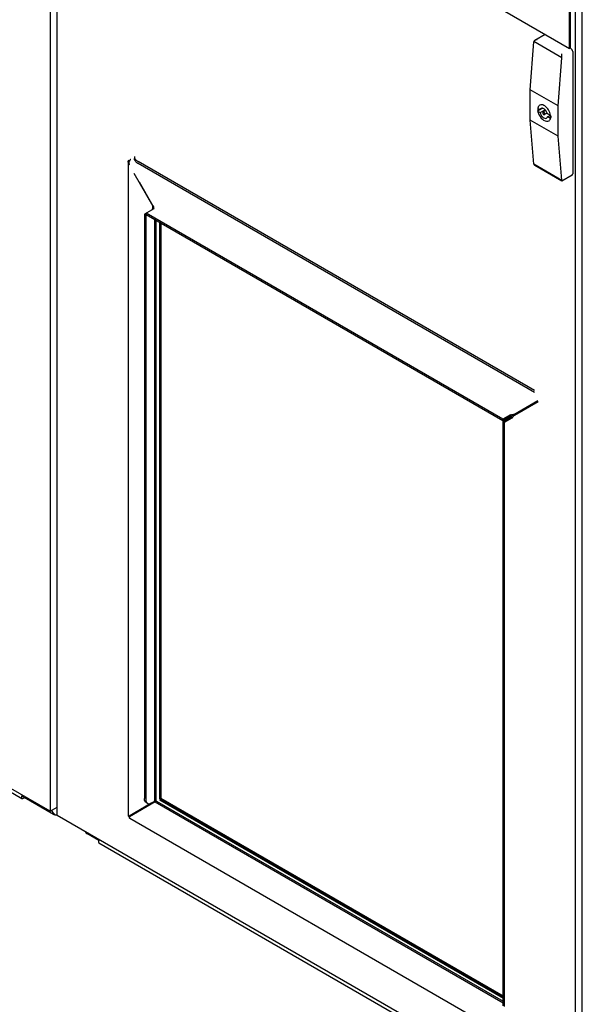
# Model space of a CAD drawing. Units: inches. Extents: x 0 to 425, y 0 to 275.
# Drawn here: x 365 to 374, y 196 to 212 of the extents above; entities that cross this region are included whole.
import ezdxf

# ---------------------------------------------------------------- set-up
doc = ezdxf.new("R2010")
doc.units = ezdxf.units.IN
doc.header["$LTSCALE"] = 23.375
doc.header["$MEASUREMENT"] = 0
doc.layers.get('0').update_dxf_attribs({"linetype": 'CONTINUOUS'})
for name, color, linetype in [('02___PRT_ALL_AXES', 7, 'CONTINUOUS'), ('AXIS_PART', 7, 'CONTINUOUS'), ('DATUM_CURVE', 7, 'CONTINUOUS'), ('SURF_PART', 7, 'CONTINUOUS')]:
    doc.layers.add(name, color=color, linetype=linetype)

msp = doc.modelspace()

# ---------------------------------------------------------------- linework, layer by layer
at = {"color": 7, "linetype": 'CONTINUOUS'}
for p, q in [((365.415, 230.985), (365.415, 199.201)), ((373.767, 226.164), (373.767, 194.38)), ((373.878, 194.315), (373.878, 226.099)), ((373.676, 211.333), (373.676, 216.093)), ((373.683, 216.098), (373.683, 211.337)), ((365.492, 216.059), (373.676, 211.333)), ((365.527, 199.137), (365.527, 216.038)), ((373.288, 211.556), (373.122, 211.46)), ((373.05, 210.675), (373.105, 211.438)), ((373.106, 211.441), (373.105, 211.438)), ((373.551, 211.184), (373.106, 211.441)), ((373.683, 211.337), (373.676, 211.333)), ((373.697, 211.329), (373.683, 211.337)), ((373.725, 211.281), (373.725, 209.336)), ((373.495, 210.417), (373.551, 211.18)), ((373.551, 211.18), (373.551, 211.184)), ((373.495, 210.417), (373.05, 210.675)), ((373.05, 210.192), (373.05, 210.675)), ((373.495, 209.935), (373.495, 210.417)), ((373.495, 209.935), (373.05, 210.192)), ((373.106, 209.493), (373.05, 210.192)), ((373.551, 209.236), (373.495, 209.935)), ((373.12, 205.89), (366.812, 209.532)), ((373.106, 209.493), (373.106, 209.49)), ((373.551, 209.233), (373.106, 209.49)), ((373.551, 209.222), (373.122, 209.47)), ((373.717, 209.318), (373.551, 209.222)), ((373.551, 209.233), (373.551, 209.236)), ((373.551, 209.222), (373.551, 209.233)), ((366.939, 208.686), (366.939, 208.711)), ((367.054, 208.826), (367.048, 208.822)), ((367.064, 208.787), (367.065, 208.783)), ((366.933, 208.683), (366.912, 208.695)), ((366.939, 208.686), (366.933, 208.683)), ((366.933, 208.683), (366.933, 199.391)), ((372.613, 205.411), (366.939, 208.686)), ((367.076, 199.375), (367.076, 208.608)), ((367.094, 208.597), (367.094, 199.363)), ((367.154, 208.562), (367.154, 199.398)), ((367.175, 208.55), (367.175, 199.41)), ((373.042, 205.643), (373.036, 205.655)), ((365.415, 199.201), (354.391, 205.566)), ((372.738, 205.483), (372.613, 205.411)), ((372.613, 205.411), (372.613, 205.435)), ((372.62, 205.4), (372.744, 205.472)), ((372.74, 205.484), (372.738, 205.507)), ((372.738, 205.483), (372.74, 205.484)), ((372.744, 205.472), (372.747, 205.473)), ((372.747, 205.473), (372.766, 205.46)), ((372.794, 205.507), (372.789, 205.51)), ((372.794, 205.504), (372.809, 205.51)), ((372.794, 205.502), (372.794, 205.507)), ((372.62, 205.4), (372.641, 205.387)), ((372.62, 196.107), (372.62, 205.4)), ((355.054, 205.127), (364.964, 199.405)), ((364.977, 199.443), (364.983, 199.453)), ((364.998, 199.442), (364.99, 199.434)), ((364.997, 199.415), (365.014, 199.433)), ((365.465, 199.152), (365, 199.42)), ((366.941, 199.34), (366.962, 199.328)), ((367.031, 199.335), (367.058, 199.35)), ((367.058, 199.35), (367.06, 199.352)), ((367.069, 199.357), (367.069, 199.357)), ((367.075, 199.365), (367.076, 199.37)), ((367.076, 199.37), (367.076, 199.375)), ((367.076, 199.358), (367.076, 199.358)), ((367.086, 199.352), (367.107, 199.364)), ((367.094, 199.363), (367.1, 199.36)), ((367.107, 199.364), (372.62, 196.181)), ((367.154, 199.398), (367.175, 199.41)), ((367.154, 199.398), (372.62, 196.243)), ((367.155, 199.383), (372.62, 196.228)), ((367.175, 199.41), (372.62, 196.267)), ((365.415, 199.201), (365.527, 199.266)), ((365.437, 199.214), (365.462, 199.17)), ((365.466, 199.167), (365.463, 199.169)), ((365.476, 199.159), (365.471, 199.164)), ((366.887, 199.252), (366.894, 199.241)), ((365.476, 199.146), (365.472, 199.148)), ((365.48, 199.155), (365.476, 199.146)), ((365.493, 199.143), (365.481, 199.155)), ((365.499, 199.147), (365.498, 199.149)), ((365.521, 199.148), (365.527, 199.151)), ((373.767, 194.38), (365.527, 199.137)), ((366.668, 199.119), (366.69, 199.131)), ((366.669, 199.117), (366.69, 199.13)), ((366.69, 199.134), (366.69, 199.136)), ((366.69, 199.131), (366.69, 199.134)), ((366.693, 199.129), (366.69, 199.13)), ((366.695, 199.127), (366.693, 199.129)), ((365.976, 198.866), (365.979, 198.864)), ((365.979, 198.864), (365.983, 198.863)), ((365.985, 198.864), (365.981, 198.861)), ((365.981, 198.861), (365.987, 198.855)), ((365.988, 198.853), (365.99, 198.85)), ((366.185, 198.737), (365.994, 198.847)), ((366.189, 198.698), (373.316, 194.583))]:
    msp.add_line(p, q, dxfattribs=at)
at = {"color": 3, "linetype": 'CONTINUOUS'}
for p, q in [((366.652, 209.524), (366.652, 199.143)), ((373.12, 205.859), (366.812, 209.501)), ((366.744, 209.348), (367.048, 208.822)), ((367.054, 208.826), (366.833, 209.207)), ((367.064, 208.783), (366.912, 208.695)), ((372.613, 205.435), (366.939, 208.711)), ((367.063, 208.794), (367.062, 208.806)), ((367.064, 208.787), (367.063, 208.794)), ((367.065, 208.783), (367.064, 208.787)), ((366.912, 208.695), (366.912, 199.403)), ((372.791, 205.513), (373.169, 205.732)), ((372.797, 205.502), (373.175, 205.72)), ((372.738, 205.507), (372.613, 205.435)), ((372.641, 205.387), (372.765, 205.459)), ((372.641, 196.095), (372.641, 205.387)), ((367.031, 199.335), (366.669, 199.126)), ((367.086, 199.352), (366.676, 199.115)), ((367.086, 199.352), (372.62, 196.157)), ((366.682, 199.091), (373.201, 195.327))]:
    msp.add_line(p, q, dxfattribs=at)
at = {"color": 7, "linetype": 'CONTINUOUS'}
for points in [[(364.979, 199.431), (364.977, 199.433), (364.977, 199.443)], [(364.99, 199.434), (364.982, 199.43), (364.979, 199.431)], [(367.076, 199.358), (367.076, 199.358), (367.075, 199.36), (367.075, 199.361), (367.075, 199.361), (367.075, 199.363), (367.075, 199.365)], [(365.483, 199.143), (365.482, 199.143), (365.476, 199.146)], [(365.493, 199.143), (365.487, 199.142), (365.483, 199.143)]]:
    msp.add_lwpolyline(points, dxfattribs=at)
for centre, radius, start, end in [((366.82, 209.612), 0.0658, 180.0147, 187.7707), ((372.864, 205.548), 0.334, 30.1784, 31.1069), ((372.866, 205.549), 0.332, 29.3304, 30.1768), ((372.735, 205.532), 0.0484, 276.5115, 281.642), ((372.785, 205.445), 0.0473, 139.8832, 143.5207), ((372.811, 205.416), 0.0867, 125.6006, 126.997), ((372.34, 206.102), 0.744, 307.2966, 307.6699), ((365.379, 199.055), 0.143, 45.2028, 46.8368), ((367.024, 199.323), 0.286, 208.6979, 211.2572), ((365.349, 199.025), 0.185, 44.4846, 45.2326), ((365.529, 199.167), 0.0356, 207.7278, 209.7304), ((366.755, 199.168), 0.0662, 204.5651, 210.0315), ((366.755, 199.168), 0.0663, 209.9696, 215.3676)]:
    msp.add_arc(centre, radius, start, end, dxfattribs=at)
at = {"color": 3, "linetype": 'CONTINUOUS'}
for centre, radius, start, end in [((366.901, 208.829), 0.15, 342.2598, 344.711), ((366.924, 208.822), 0.126, 344.7508, 346.0329), ((366.942, 208.818), 0.108, 345.9939, 348.9592), ((372.736, 205.535), 0.0699, 322.1544, 323.5049), ((366.693, 199.16), 0.0476, 233.6618, 238.5898), ((366.756, 199.079), 0.084, 154.9196, 156.8081), ((366.767, 199.175), 0.0983, 210.019, 214.6495)]:
    msp.add_arc(centre, radius, start, end, dxfattribs=at)
at = {"color": 7, "linetype": 'CONTINUOUS'}
for points in [[(373.122, 211.46), (373.115, 211.456), (373.107, 211.449), (373.106, 211.441)], [(373.161, 211.47), (373.148, 211.47), (373.134, 211.467), (373.122, 211.46)], [(373.725, 211.281), (373.725, 211.3), (373.713, 211.32), (373.697, 211.329)], [(366.755, 209.603), (366.756, 209.596), (366.758, 209.589), (366.761, 209.583)], [(373.106, 209.49), (373.107, 209.482), (373.115, 209.474), (373.122, 209.47)], [(364.967, 199.46), (364.957, 199.445), (364.948, 199.414), (364.964, 199.405)], [(366.938, 199.359), (366.942, 199.347), (366.951, 199.334), (366.962, 199.328)], [(366.962, 199.328), (366.982, 199.316), (367.011, 199.323), (367.031, 199.335)], [(366.192, 198.753), (366.182, 198.738), (366.173, 198.707), (366.189, 198.698)]]:
    msp.add_open_spline(points, degree=3, dxfattribs=at)
for points, knots in [([(373.551, 211.184), (373.551, 211.19), (373.551, 211.21), (373.551, 211.23), (373.551, 211.245)], [0, 0, 0, 0, 0.284209, 1, 1, 1, 1]), ([(366.761, 209.583), (366.768, 209.567), (366.786, 209.548), (366.806, 209.535), (366.812, 209.532)], [0, 0, 0, 0, 0.720192, 1, 1, 1, 1]), ([(373.717, 209.318), (373.721, 209.321), (373.725, 209.328), (373.725, 209.334), (373.725, 209.336)], [0, 0, 0, 0, 0.704498, 1, 1, 1, 1]), ([(372.744, 205.485), (372.747, 205.485), (372.752, 205.487), (372.756, 205.488), (372.759, 205.49)], [0, 0, 0, 0, 0.491884, 1, 1, 1, 1]), ([(372.748, 205.475), (372.75, 205.477), (372.753, 205.48), (372.757, 205.483), (372.759, 205.485)], [0, 0, 0, 0, 0.492079, 1, 1, 1, 1]), ([(372.759, 205.49), (372.762, 205.491), (372.768, 205.494), (372.773, 205.497), (372.776, 205.499)], [0, 0, 0, 0, 0.496811, 1, 1, 1, 1]), ([(372.761, 205.486), (372.763, 205.488), (372.769, 205.492), (372.775, 205.495), (372.778, 205.496)], [0, 0, 0, 0, 0.496811, 1, 1, 1, 1]), ([(372.776, 205.499), (372.779, 205.501), (372.784, 205.504), (372.788, 205.508), (372.791, 205.51)], [0, 0, 0, 0, 0.509024, 1, 1, 1, 1]), ([(372.778, 205.496), (372.781, 205.498), (372.786, 205.5), (372.792, 205.503), (372.794, 205.504)], [0, 0, 0, 0, 0.509024, 1, 1, 1, 1]), ([(364.964, 199.405), (364.969, 199.402), (364.982, 199.403), (364.992, 199.411), (364.997, 199.415)], [0, 0, 0, 0, 0.431594, 1, 1, 1, 1]), ([(366.933, 199.391), (366.933, 199.385), (366.934, 199.374), (366.937, 199.364), (366.938, 199.359)], [0, 0, 0, 0, 0.521253, 1, 1, 1, 1]), ([(367.06, 199.352), (367.063, 199.351), (367.068, 199.351), (367.073, 199.353), (367.075, 199.355)], [0, 0, 0, 0, 0.575902, 1, 1, 1, 1]), ([(367.075, 199.355), (367.075, 199.355), (367.076, 199.356), (367.076, 199.357), (367.076, 199.358)], [0, 0, 0, 0, 0.583986, 1, 1, 1, 1]), ([(365.464, 199.159), (365.463, 199.161), (365.462, 199.164), (365.462, 199.168), (365.462, 199.17)], [0, 0, 0, 0, 0.482977, 1, 1, 1, 1]), ([(365.468, 199.151), (365.467, 199.152), (365.465, 199.154), (365.464, 199.157), (365.464, 199.159)], [0, 0, 0, 0, 0.482704, 1, 1, 1, 1]), ([(365.471, 199.164), (365.47, 199.164), (365.469, 199.166), (365.467, 199.167), (365.466, 199.167)], [0, 0, 0, 0, 0.521964, 1, 1, 1, 1]), ([(365.472, 199.148), (365.471, 199.148), (365.47, 199.149), (365.469, 199.15), (365.468, 199.151)], [0, 0, 0, 0, 0.494089, 1, 1, 1, 1]), ([(365.523, 199.145), (365.519, 199.143), (365.511, 199.137), (365.502, 199.143), (365.499, 199.147)], [0, 0, 0, 0, 0.498894, 1, 1, 1, 1]), ([(365.974, 198.872), (365.974, 198.872), (365.972, 198.871), (365.973, 198.87), (365.973, 198.869)], [0, 0, 0, 0, 0.514813, 1, 1, 1, 1]), ([(365.973, 198.869), (365.973, 198.869), (365.974, 198.868), (365.975, 198.867), (365.976, 198.866)], [0, 0, 0, 0, 0.409434, 1, 1, 1, 1]), ([(365.978, 198.872), (365.977, 198.872), (365.976, 198.872), (365.975, 198.872), (365.974, 198.872)], [0, 0, 0, 0, 0.553951, 1, 1, 1, 1]), ([(365.984, 198.87), (365.983, 198.87), (365.981, 198.871), (365.979, 198.872), (365.978, 198.872)], [0, 0, 0, 0, 0.542692, 1, 1, 1, 1]), ([(365.984, 198.87), (365.984, 198.868), (365.984, 198.864), (365.985, 198.86), (365.986, 198.858)], [0, 0, 0, 0, 0.517023, 1, 1, 1, 1]), ([(365.986, 198.858), (365.986, 198.857), (365.987, 198.855), (365.988, 198.854), (365.988, 198.853)], [0, 0, 0, 0, 0.510853, 1, 1, 1, 1]), ([(365.99, 198.85), (365.991, 198.85), (365.992, 198.848), (365.993, 198.848), (365.994, 198.847)], [0, 0, 0, 0, 0.505911, 1, 1, 1, 1])]:
    msp.add_open_spline(points, degree=3, knots=knots, dxfattribs=at)
at = {"color": 3, "linetype": 'CONTINUOUS'}
for points, knots in [([(366.652, 209.524), (366.652, 209.53), (366.655, 209.542), (366.664, 209.55), (366.669, 209.553)], [0, 0, 0, 0, 0.480511, 1, 1, 1, 1]), ([(366.666, 209.522), (366.665, 209.519), (366.665, 209.512), (366.666, 209.505), (366.667, 209.502)], [0, 0, 0, 0, 0.489605, 1, 1, 1, 1]), ([(366.667, 209.502), (366.668, 209.498), (366.67, 209.491), (366.673, 209.484), (366.675, 209.481)], [0, 0, 0, 0, 0.483782, 1, 1, 1, 1]), ([(366.695, 209.568), (366.692, 209.566), (366.687, 209.563), (366.683, 209.559), (366.681, 209.557)], [0, 0, 0, 0, 0.487838, 1, 1, 1, 1]), ([(366.796, 209.512), (366.789, 209.516), (366.768, 209.534), (366.754, 209.562), (366.754, 209.581)], [0, 0, 0, 0, 0.286898, 1, 1, 1, 1]), ([(366.812, 209.501), (366.809, 209.503), (366.804, 209.506), (366.798, 209.51), (366.796, 209.512)], [0, 0, 0, 0, 0.507699, 1, 1, 1, 1]), ([(367.038, 208.768), (367.039, 208.77), (367.041, 208.775), (367.043, 208.78), (367.044, 208.783)], [0, 0, 0, 0, 0.491961, 1, 1, 1, 1]), ([(367.047, 208.797), (367.048, 208.8), (367.049, 208.804), (367.049, 208.808), (367.049, 208.81)], [0, 0, 0, 0, 0.507032, 1, 1, 1, 1]), ([(367.049, 208.81), (367.049, 208.812), (367.049, 208.816), (367.048, 208.82), (367.048, 208.822)], [0, 0, 0, 0, 0.50716, 1, 1, 1, 1]), ([(367.06, 208.817), (367.059, 208.818), (367.057, 208.821), (367.055, 208.824), (367.054, 208.826)], [0, 0, 0, 0, 0.489351, 1, 1, 1, 1]), ([(367.062, 208.806), (367.062, 208.808), (367.061, 208.811), (367.06, 208.815), (367.06, 208.817)], [0, 0, 0, 0, 0.499655, 1, 1, 1, 1]), ([(372.78, 205.513), (372.782, 205.513), (372.785, 205.514), (372.789, 205.514), (372.791, 205.513)], [0, 0, 0, 0, 0.533776, 1, 1, 1, 1]), ([(372.792, 205.494), (372.793, 205.495), (372.795, 205.498), (372.797, 205.501), (372.797, 205.502)], [0, 0, 0, 0, 0.529959, 1, 1, 1, 1]), ([(366.913, 199.387), (366.913, 199.39), (366.912, 199.395), (366.912, 199.4), (366.912, 199.403)], [0, 0, 0, 0, 0.490763, 1, 1, 1, 1]), ([(366.917, 199.371), (366.916, 199.374), (366.915, 199.379), (366.914, 199.384), (366.913, 199.387)], [0, 0, 0, 0, 0.488101, 1, 1, 1, 1]), ([(366.652, 199.143), (366.652, 199.139), (366.655, 199.13), (366.661, 199.124), (366.665, 199.121)], [0, 0, 0, 0, 0.4624, 1, 1, 1, 1]), ([(366.668, 199.119), (366.668, 199.12), (366.667, 199.122), (366.667, 199.124), (366.668, 199.125)], [0, 0, 0, 0, 0.551911, 1, 1, 1, 1]), ([(366.668, 199.125), (366.668, 199.125), (366.668, 199.125), (366.669, 199.126), (366.669, 199.126)], [0, 0, 0, 0, 0.470397, 1, 1, 1, 1]), ([(366.673, 199.115), (366.672, 199.115), (366.671, 199.116), (366.67, 199.117), (366.669, 199.117)], [0, 0, 0, 0, 0.43465, 1, 1, 1, 1]), ([(366.676, 199.115), (366.675, 199.115), (366.674, 199.114), (366.673, 199.114), (366.673, 199.115)], [0, 0, 0, 0, 0.52255, 1, 1, 1, 1]), ([(366.68, 199.088), (366.677, 199.09), (366.673, 199.099), (366.677, 199.107), (366.679, 199.112)], [0, 0, 0, 0, 0.357475, 1, 1, 1, 1])]:
    msp.add_open_spline(points, degree=3, knots=knots, dxfattribs=at)
for points in [[(366.681, 209.557), (366.673, 209.547), (366.667, 209.535), (366.666, 209.522)], [(372.739, 205.508), (372.753, 205.506), (372.766, 205.511), (372.78, 205.513)], [(372.767, 205.46), (372.772, 205.472), (372.783, 205.482), (372.791, 205.493)], [(366.941, 199.34), (366.93, 199.347), (366.921, 199.359), (366.917, 199.371)]]:
    msp.add_open_spline(points, degree=3, dxfattribs=at)
at = {"layer": '02___PRT_ALL_AXES', "color": 7, "linetype": 'CONTINUOUS'}
for p, q in [((373.172, 210.387), (373.172, 210.387)), ((373.172, 210.387), (373.172, 210.385)), ((373.172, 210.339), (373.207, 210.359)), ((373.172, 210.342), (373.172, 210.339)), ((373.172, 210.339), (373.172, 210.338)), ((373.178, 210.376), (373.207, 210.359)), ((373.178, 210.327), (373.207, 210.311)), ((373.207, 210.359), (373.244, 210.38)), ((373.207, 210.311), (373.286, 210.357)), ((373.296, 210.346), (373.254, 210.322)), ((373.32, 210.304), (373.278, 210.279)), ((373.354, 210.274), (373.325, 210.291)), ((373.325, 210.242), (373.373, 210.27)), ((373.354, 210.226), (373.325, 210.242)), ((373.374, 210.27), (373.373, 210.271)), ((373.373, 210.223), (373.374, 210.222)), ((373.374, 210.267), (373.374, 210.27)), ((373.374, 210.222), (373.374, 210.225))]:
    msp.add_line(p, q, dxfattribs=at)
for centre, radius, start, end in [((373.275, 210.364), 0.105, 167.6114, 168.495), ((373.178, 210.384), 0.00671, 168.5028, 189.9203), ((373.354, 210.365), 0.185, 189.5443, 192.1734), ((373.18, 210.251), 0.15, 20.517, 39.4271), ((373.195, 210.257), 0.134, 14.651, 20.5099)]:
    msp.add_arc(centre, radius, start, end, dxfattribs=at)
for points, knots in [([(373.373, 210.271), (373.368, 210.3), (373.345, 210.356), (373.297, 210.411), (373.251, 210.435), (373.219, 210.439), (373.191, 210.427), (373.181, 210.411), (373.177, 210.402)], [0, 0, 0, 0, 0.299784, 0.591639, 0.713215, 0.814622, 0.904613, 1, 1, 1, 1]), ([(373.172, 210.384), (373.171, 210.38), (373.169, 210.366), (373.169, 210.352), (373.172, 210.342)], [0, 0, 0, 0, 0.274048, 1, 1, 1, 1]), ([(373.172, 210.383), (373.172, 210.382), (373.172, 210.381), (373.173, 210.379), (373.174, 210.379)], [0, 0, 0, 0, 0.480619, 1, 1, 1, 1]), ([(373.172, 210.335), (373.172, 210.335), (373.172, 210.337), (373.172, 210.338), (373.172, 210.338)], [0, 0, 0, 0, 0.494298, 1, 1, 1, 1]), ([(373.173, 210.326), (373.181, 210.289), (373.214, 210.224), (373.277, 210.177), (373.309, 210.173)], [0, 0, 0, 0, 0.534001, 1, 1, 1, 1]), ([(373.174, 210.379), (373.174, 210.378), (373.176, 210.377), (373.177, 210.376), (373.178, 210.376)], [0, 0, 0, 0, 0.477, 1, 1, 1, 1]), ([(373.207, 210.311), (373.21, 210.297), (373.223, 210.27), (373.252, 210.232), (373.293, 210.214), (373.31, 210.224)], [0, 0, 0, 0, 0.298337, 0.590873, 1, 1, 1, 1]), ([(373.296, 210.346), (373.292, 210.351), (373.278, 210.366), (373.259, 210.379), (373.244, 210.381)], [0, 0, 0, 0, 0.286218, 1, 1, 1, 1]), ([(373.248, 210.311), (373.248, 210.306), (373.251, 210.292), (373.269, 210.274), (373.278, 210.279)], [0, 0, 0, 0, 0.288362, 1, 1, 1, 1]), ([(373.283, 210.291), (373.283, 210.295), (373.28, 210.309), (373.263, 210.327), (373.254, 210.322)], [0, 0, 0, 0, 0.288362, 1, 1, 1, 1]), ([(373.309, 210.173), (373.323, 210.171), (373.356, 210.177), (373.37, 210.208), (373.373, 210.223)], [0, 0, 0, 0, 0.48315, 1, 1, 1, 1]), ([(373.374, 210.225), (373.373, 210.228), (373.371, 210.242), (373.371, 210.257), (373.374, 210.267)], [0, 0, 0, 0, 0.226372, 1, 1, 1, 1]), ([(373.374, 210.267), (373.374, 210.264), (373.376, 210.25), (373.375, 210.236), (373.374, 210.225)], [0, 0, 0, 0, 0.266686, 1, 1, 1, 1])]:
    msp.add_open_spline(points, degree=3, knots=knots, dxfattribs=at)
for points in [[(373.177, 210.402), (373.175, 210.397), (373.173, 210.392), (373.172, 210.387)], [(373.178, 210.327), (373.175, 210.329), (373.172, 210.331), (373.172, 210.335)], [(373.222, 210.377), (373.215, 210.373), (373.21, 210.366), (373.207, 210.359)], [(373.244, 210.381), (373.236, 210.382), (373.228, 210.381), (373.222, 210.377)], [(373.254, 210.322), (373.25, 210.32), (373.248, 210.315), (373.248, 210.311)], [(373.278, 210.279), (373.282, 210.281), (373.283, 210.286), (373.283, 210.291)], [(373.354, 210.274), (373.36, 210.271), (373.367, 210.27), (373.373, 210.271)], [(373.31, 210.224), (373.317, 210.228), (373.322, 210.235), (373.325, 210.242)], [(373.373, 210.223), (373.367, 210.222), (373.36, 210.222), (373.354, 210.226)]]:
    msp.add_open_spline(points, degree=3, dxfattribs=at)
at = {"layer": 'AXIS_PART', "color": 7, "linetype": 'CONTINUOUS'}
for p, q in [((366.961, 199.29), (367.064, 199.346)), ((367.064, 199.346), (366.964, 199.285)), ((366.961, 199.29), (366.961, 199.294)), ((366.967, 199.283), (366.964, 199.285))]:
    msp.add_line(p, q, dxfattribs=at)
at = {"layer": 'DATUM_CURVE', "color": 4, "linetype": 'CONTINUOUS'}
for p, q in [((367.094, 199.363), (367.094, 208.597)), ((372.789, 205.51), (372.794, 205.507)), ((367.1, 199.36), (367.094, 199.363))]:
    msp.add_line(p, q, dxfattribs=at)
at = {"layer": 'SURF_PART', "color": 7, "linetype": 'CONTINUOUS'}
for p, q in [((365.491, 216.058), (373.676, 211.333)), ((373.676, 211.333), (373.676, 215.073))]:
    msp.add_line(p, q, dxfattribs=at)

doc.saveas('drawing.dxf')
